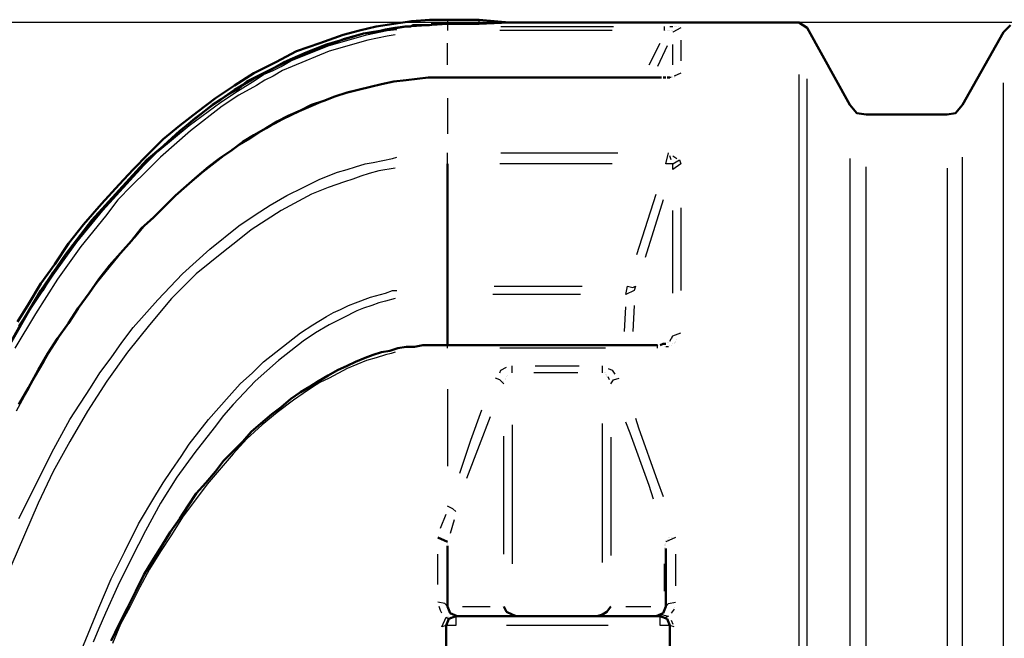
# Model space of a CAD drawing. Units: millimetres. Extents: x 19626 to 23364, y 13955 to 20155.
# Drawn here: x 20385 to 21446, y 15834 to 16500 of the extents above; entities that cross this region are included whole.
import ezdxf

# ---------------------------------------------------------------- set-up
doc = ezdxf.new("R2010")
doc.units = ezdxf.units.MM
doc.layers.get('Defpoints').update_dxf_attribs({"lineweight": 0})
doc.layers.add('dim', color=4, linetype='Continuous', lineweight=15)
doc.layers.add('PDF4_Geometry', color=7, linetype='Continuous')
doc.styles.add('SEACAD_Arial', font='arial.ttf')
doc.dimstyles.new('ECO', dxfattribs={"dimscale": 0.5, "dimtxt": 160, "dimasz": 240, "dimexe": 70, "dimexo": 0, "dimgap": 35, "dimtad": 1, "dimdec": 0, "dimrnd": 10, "dimtxsty": 'SEACAD_Arial', "dimblk1": '_SE_FILLED', "dimblk2": '_SE_FILLED', "dimsah": 1, "dimcen": 70, "dimclrt": 2, "dimadec": 0, "dimazin": 0, "dimtfac": 0.5, "dimtdec": 0, "dimtmove": 0, "dimatfit": 3, "dimfxl": 1, "dimarcsym": 0})

# ---------------------------------------------------------------- blocks, each defined once
blk = doc.blocks.new('ROSEP-NS-30-TOP')
at = {"layer": 'PDF4_Geometry', "lineweight": 50}
for points in [[(740.1, 1153.7), (707.6, 1156.7), (673.5, 1156.7), (654.3, 1156.7), (635, 1155.2), (615.8, 1152.3), (596.6, 1149.3), (578.8, 1144.9), (561, 1140.4), (535.9, 1131.5), (510.7, 1122.7), (488.5, 1110.8), (464.8, 1099), (444.1, 1085.7), (423.4, 1072.3), (404.1, 1057.5), (384.9, 1042.7), (367.1, 1027.9), (350.8, 1011.7), (334.6, 995.4), (319.8, 979.1), (300.5, 958.4), (281.3, 936.2), (265, 915.5), (250.2, 893.2), (235.4, 872.5), (222.1, 850.3), (210.2, 831.1)], [(655.8, 1152.3), (658.7, 1152.3), (661.7, 1152.3), (664.6, 1152.3), (667.6, 1152.3), (670.6, 1152.3), (673.5, 1152.3), (629.1, 1149.3), (583.2, 1141.9), (572.9, 1138.9), (562.5, 1136), (550.7, 1131.5), (540.3, 1128.6), (519.6, 1119.7), (498.9, 1110.8), (478.1, 1100.5), (457.4, 1090.1), (448.5, 1082.7), (438.2, 1076.8), (429.3, 1070.9), (420.4, 1064.9), (384.9, 1036.8), (350.8, 1005.7), (319.8, 973.2), (290.2, 939.1), (275.4, 921.4), (262, 903.6), (248.7, 884.4), (236.9, 865.1), (211.7, 826.6)], [(192.5, 791.1), (213.2, 828.1), (235.4, 865.1), (262, 903.6), (290.2, 940.6), (319.8, 973.2), (349.4, 1005.7), (367.1, 1020.5), (383.4, 1035.3), (401.2, 1050.1), (418.9, 1063.5), (444.1, 1081.2), (469.3, 1096), (484.1, 1103.4), (497.4, 1110.8), (521.1, 1121.2), (543.3, 1130.1), (564, 1136), (583.2, 1141.9), (595.1, 1143.4), (606.9, 1146.3), (617.3, 1147.8), (627.6, 1149.3), (630.6, 1149.3), (633.6, 1149.3), (636.5, 1150.8), (639.5, 1150.8), (642.4, 1150.8), (645.4, 1150.8), (648.4, 1150.8), (651.3, 1150.8), (654.3, 1150.8)], [(654.3, 1150.8), (654.3, 1150.8)], [(1280.4, 1150.8), (1273, 1143.4), (1228.6, 1064.9), (1221.2, 1056.1), (1212.3, 1054.6), (1125, 1054.6), (1114.6, 1056.1), (1107.2, 1064.9), (1061.3, 1147.8), (1052.4, 1153.7), (743.1, 1153.7), (740.1, 1153.7), (707.6, 1152.3), (673.5, 1152.3)], [(741.6, 1153.7), (741.6, 1153.7)], [(741.6, 1153.7), (741.6, 1153.7)], [(743.1, 1153.7), (743.1, 1153.7)], [(743.1, 1153.7), (743.1, 1153.7)], [(743.1, 1153.7), (743.1, 1153.7)], [(743.1, 1153.7), (743.1, 1153.7)], [(743.1, 1153.7), (743.1, 1153.7)], [(743.1, 1153.7), (743.1, 1153.7)], [(743.1, 1153.7), (743.1, 1153.7)], [(743.1, 1153.7), (743.1, 1153.7)], [(743.1, 1153.7), (743.1, 1153.7)], [(743.1, 1153.7), (743.1, 1153.7)], [(904.4, 1094.5), (673.5, 1094.5), (663.2, 1094.5), (652.8, 1094.5), (641, 1093.1), (629.1, 1091.6), (615.8, 1090.1), (602.5, 1087.1), (590.6, 1084.2), (577.3, 1081.2), (565.5, 1078.3), (552.2, 1073.8), (540.3, 1069.4), (527, 1064.9), (515.1, 1059), (501.8, 1053.1), (490, 1047.2), (478.1, 1039.8), (464.8, 1032.4), (453, 1025), (441.1, 1016.1), (427.8, 1007.2), (416, 998.3), (404.1, 988), (392.3, 977.6), (380.5, 967.3), (368.6, 955.4), (356.8, 943.6), (343.4, 931.7), (333.1, 918.4), (321.2, 905.1), (309.4, 891.8), (297.6, 877), (287.2, 862.2), (275.4, 845.9), (265, 829.6), (253.2, 813.3), (242.8, 797), (232.4, 779.3), (222.1, 760), (211.7, 742.3)], [(673.5, 1094.5), (673.5, 1094.5)], [(673.5, 1094.5), (673.5, 1094.5)], [(673.5, 1094.5), (673.5, 1094.5)], [(673.5, 1094.5), (673.5, 1094.5)], [(908.9, 1094.5), (905.9, 1094.5)], [(905.9, 1094.5), (905.9, 1094.5)], [(905.9, 1094.5), (905.9, 1094.5)], [(913.3, 1094.5), (910.3, 1094.5)], [(910.3, 1094.5), (910.3, 1094.5)], [(914.8, 1096), (914.8, 1096)], [(914.8, 1094.5), (914.8, 1094.5)], [(916.3, 1096), (916.3, 1096)], [(917.7, 1096), (917.7, 1096)], [(917.7, 1096), (917.7, 1096)], [(917.7, 1096), (917.7, 1096)], [(917.7, 1096), (917.7, 1096)], [(917.7, 1096), (917.7, 1096)], [(917.7, 1096), (917.7, 1096)], [(310.9, 487.7), (319.8, 505.5), (328.6, 523.2), (337.5, 541), (346.4, 558.7), (355.3, 573.5), (365.6, 589.8), (374.5, 604.6), (384.9, 619.4), (393.8, 632.7), (402.7, 646.1), (413, 657.9), (423.4, 669.8), (432.3, 681.6), (442.6, 692), (453, 702.3), (461.9, 712.7), (472.2, 721.6), (484.1, 731.9), (494.4, 739.3), (504.8, 748.2), (515.1, 755.6), (525.5, 761.5), (534.4, 767.4), (544.8, 773.4), (555.1, 779.3), (565.5, 783.7), (574.4, 788.2), (584.7, 792.6), (593.6, 795.6), (602.5, 798.5), (611.4, 800), (620.2, 803), (629.1, 804.4), (638, 804.4), (646.9, 805.9), (655.8, 805.9), (664.6, 805.9), (673.5, 805.9), (673.5, 860.7), (673.5, 869.6), (673.5, 1001.3)], [(673.5, 869.6), (673.5, 869.6)], [(673.5, 860.7), (673.5, 860.7)], [(908.9, 807.4), (905.9, 807.4), (902.9, 805.9)], [(910.3, 808.9), (910.3, 808.9)], [(911.8, 808.9), (911.8, 808.9)], [(913.3, 810.4), (913.3, 810.4)], [(913.3, 810.4), (913.3, 810.4)], [(914.8, 811.8), (914.8, 811.8)], [(914.8, 811.8), (914.8, 811.8)], [(914.8, 811.8), (914.8, 811.8)], [(673.5, 805.9), (673.5, 805.9)], [(673.5, 805.9), (673.5, 805.9)], [(673.5, 805.9), (673.5, 805.9)], [(673.5, 805.9), (673.5, 805.9)], [(673.5, 805.9), (673.5, 805.9)], [(900, 805.9), (673.5, 805.9)], [(673.5, 805.9), (673.5, 805.9)], [(673.5, 804.4), (673.5, 804.4)], [(673.5, 804.4), (673.5, 804.4)], [(673.5, 804.4), (673.5, 804.4)], [(673.5, 804.4), (673.5, 804.4)], [(673.5, 804.4), (673.5, 804.4)], [(673.5, 803), (673.5, 803)], [(673.5, 803), (673.5, 803)], [(673.5, 803), (673.5, 803)], [(673.5, 803), (673.5, 803)], [(901.5, 805.9), (901.5, 805.9)], [(902.9, 805.9), (902.9, 805.9)], [(673.5, 594.3), (663.2, 598.7)], [(673.5, 594.3), (673.5, 594.3)], [(673.5, 594.3), (673.5, 594.3)], [(673.5, 594.3), (673.5, 594.3)], [(673.5, 594.3), (673.5, 594.3)], [(673.5, 594.3), (673.5, 594.3)], [(673.5, 592.8), (673.5, 592.8)], [(673.5, 592.8), (673.5, 592.8)], [(673.5, 592.8), (673.5, 592.8)], [(673.5, 591.3), (673.5, 591.3)], [(673.5, 591.3), (673.5, 591.3)], [(673.5, 589.8), (673.5, 524.7), (676.5, 517.3), (683.9, 514.3), (676.5, 517.3), (673.5, 524.7)], [(908.9, 524.7), (905.9, 517.3), (898.5, 514.3), (905.9, 517.3), (908.9, 524.7), (908.9, 586.9)], [(734.2, 524.7), (737.2, 518.8), (743.1, 515.8), (747.5, 514.3)], [(834.9, 514.3), (840.8, 515.8), (845.2, 518.8), (849.7, 524.7)], [(672, 350), (672, 504), (675, 511.4), (682.4, 514.3), (902.9, 514.3), (910.3, 511.4), (913.3, 504), (913.3, 348.6)]]:
    blk.add_lwpolyline(points, dxfattribs=at)
at = {"layer": 'PDF4_Geometry', "lineweight": 25}
for points in [[(202.8, 807.4), (225, 845.9), (248.7, 881.4), (273.9, 916.9), (302, 951), (316.8, 967.3), (331.6, 983.5), (346.4, 999.8), (361.2, 1014.6), (395.3, 1042.7), (429.3, 1067.9), (447.1, 1079.7), (466.3, 1091.6), (475.2, 1097.5), (485.5, 1101.9), (494.4, 1106.4), (504.8, 1112.3), (544.8, 1128.6), (586.2, 1140.4), (608.4, 1144.9), (618.8, 1146.3)], [(673.5, 1156.7), (673.5, 1152.3), (673.5, 1149.3), (673.5, 1144.9)], [(707.6, 1152.3), (707.6, 1156.7)], [(731.2, 1149.3), (852.6, 1149.3)], [(740.1, 1153.7), (740.1, 1153.7)], [(907.4, 1144.9), (907.4, 1149.3)], [(913.3, 1149.3), (916.3, 1149.3)], [(916.3, 1149.3), (916.3, 1149.3)], [(925.1, 1147.8), (916.3, 1143.4)], [(917.7, 1149.3), (917.7, 1149.3)], [(917.7, 1149.3), (917.7, 1149.3)], [(919.2, 1149.3), (919.2, 1149.3)], [(919.2, 1149.3), (919.2, 1149.3)], [(919.2, 1149.3), (919.2, 1149.3)], [(919.2, 1149.3), (919.2, 1149.3)], [(920.7, 1149.3), (920.7, 1149.3)], [(920.7, 1149.3), (920.7, 1149.3)], [(922.2, 1149.3), (922.2, 1149.3)], [(922.2, 1149.3), (922.2, 1149.3)], [(617.3, 1140.4), (608.4, 1138.9), (587.7, 1134.5), (546.2, 1122.7), (506.3, 1106.4), (495.9, 1101.9), (485.5, 1096), (476.7, 1091.6), (467.8, 1085.7), (448.5, 1075.3), (430.8, 1063.5), (396.7, 1036.8), (364.2, 1008.7), (349.4, 993.9), (333.1, 977.6), (318.3, 962.8), (305, 945.1), (278.3, 912.5), (253.2, 877), (229.5, 840), (207.3, 803)], [(851.1, 1144.9), (729.8, 1144.9)], [(907.4, 1144.9), (907.4, 1144.9)], [(908.9, 1144.9), (908.9, 1144.9)], [(910.3, 1144.9), (910.3, 1144.9)], [(910.3, 1144.9), (910.3, 1144.9)], [(910.3, 1144.9), (910.3, 1144.9)], [(911.8, 1144.9), (911.8, 1144.9)], [(911.8, 1144.9), (911.8, 1144.9)], [(911.8, 1144.9), (911.8, 1144.9)], [(913.3, 1144.9), (913.3, 1144.9)], [(913.3, 1144.9), (913.3, 1144.9)], [(913.3, 1144.9), (913.3, 1144.9)], [(913.3, 1144.9), (913.3, 1144.9)], [(914.8, 1144.9), (914.8, 1144.9)], [(914.8, 1144.9), (914.8, 1144.9)], [(914.8, 1144.9), (914.8, 1144.9)], [(914.8, 1144.9), (914.8, 1144.9)], [(916.3, 1144.9), (916.3, 1144.9)], [(916.3, 1144.9), (916.3, 1144.9)], [(916.3, 1144.9), (916.3, 1144.9)], [(916.3, 1143.4), (916.3, 1143.4)], [(916.3, 1143.4), (916.3, 1143.4)], [(916.3, 1143.4), (916.3, 1143.4)], [(916.3, 1143.4), (916.3, 1143.4)], [(916.3, 1143.4), (916.3, 1143.4)], [(673.5, 1107.9), (673.5, 1131.5)], [(891.1, 1107.9), (902.9, 1131.5)], [(910.3, 1128.6), (900, 1106.4)], [(916.3, 1107.9), (916.3, 1130.1)], [(925.1, 1134.5), (925.1, 1112.3)], [(673.5, 1094.5), (673.5, 1094.5)], [(673.5, 1094.5), (673.5, 1094.5)], [(848.2, 1094.5), (729.8, 1094.5)], [(904.4, 1094.5), (904.4, 1094.5)], [(910.3, 1094.5), (910.3, 1094.5)], [(910.3, 1094.5), (910.3, 1094.5)], [(914.8, 1094.5), (911.8, 1094.5)], [(911.8, 1094.5), (911.8, 1094.5)], [(911.8, 1094.5), (911.8, 1094.5)], [(916.3, 1094.5), (916.3, 1094.5)], [(916.3, 1094.5), (916.3, 1094.5)], [(925.1, 1099), (917.7, 1096)], [(917.7, 1094.5), (917.7, 1094.5)], [(917.7, 1094.5), (917.7, 1094.5)], [(919.2, 1096), (919.2, 1096)], [(1052.4, 1097.5), (1052.4, 324.9)], [(617.3, 1090.1), (611.4, 1088.6), (602.5, 1087.1), (592.1, 1084.2), (552.2, 1073.8), (513.7, 1057.5), (504.8, 1053.1), (495.9, 1048.7), (487, 1044.2), (478.1, 1039.8), (460.4, 1027.9), (442.6, 1017.6), (410.1, 992.4), (379, 965.8), (364.2, 951), (349.4, 937.7), (336, 921.4), (322.7, 906.6), (296.1, 874), (272.4, 841.4), (260.6, 823.7), (248.7, 805.9), (238.4, 788.2), (228, 770.4), (208.8, 734.9)], [(1061.3, 308.6), (1061.3, 1093.1)], [(1273, 102.9), (1273, 1088.6)], [(673.5, 1072.3), (673.5, 1033.9)], [(211.7, 619.4), (229.5, 655), (247.2, 690.5), (266.5, 726), (288.7, 760), (299, 776.3), (310.9, 792.6), (322.7, 808.9), (334.6, 825.2), (361.2, 854.8), (387.9, 882.9), (417.5, 909.5), (448.5, 934.7), (466.3, 946.5), (482.6, 956.9), (500.3, 967.3), (518.1, 976.1), (535.9, 985), (555.1, 992.4), (565.5, 995.4), (574.4, 998.3), (584.7, 1001.3), (593.6, 1002.8), (614.3, 1007.2), (618.8, 1008.7)], [(673.5, 1001.3), (673.5, 1013.1)], [(731.2, 1013.1), (857.1, 1013.1)], [(916.3, 1001.3), (923.7, 1005.7), (925.1, 1001.3), (916.3, 995.4), (916.3, 1001.3), (908.9, 1001.3), (911.8, 1013.1)], [(914.8, 1005.7), (913.3, 1010.2)], [(916.3, 1010.2), (920.7, 1007.2)], [(1228.6, 96.9), (1228.6, 1008.7)], [(851.1, 1001.3), (729.8, 1001.3)], [(1107.2, 1007.2), (1107.2, 246.4)], [(1125, 215.4), (1125, 998.3)], [(617.3, 996.9), (599.5, 993.9), (589.2, 990.9), (580.3, 988), (571.4, 985), (562.5, 982.1), (544.8, 976.1), (527, 968.7), (494.4, 951), (461.9, 930.3), (447.1, 918.4), (432.3, 906.6), (417.5, 894.7), (402.7, 882.9), (376, 856.2), (352.3, 828.1), (328.6, 798.5), (306.4, 767.4), (285.7, 734.9), (266.5, 702.3), (248.7, 669.8), (232.4, 635.7), (202.8, 567.6)], [(1212.3, 996.9), (1212.3, 95.5)], [(877.8, 903.6), (898.5, 968.7)], [(905.9, 962.8), (886.7, 900.6)], [(916.3, 862.2), (916.3, 951)], [(925.1, 953.9), (925.1, 865.1)], [(272.4, 461.1), (297.6, 523.2), (310.9, 554.3), (325.7, 583.9), (340.5, 613.5), (358.2, 643.1), (367.1, 657.9), (376, 671.2), (386.4, 686), (395.3, 699.4), (416, 726), (438.2, 751.2), (450, 764.5), (463.3, 776.3), (475.2, 788.2), (488.5, 798.5), (501.8, 808.9), (515.1, 819.2), (528.5, 828.1), (543.3, 837), (550.7, 841.4), (558.1, 844.4), (567, 848.8), (574.4, 851.8), (590.6, 857.7), (606.9, 862.2), (614.3, 865.1), (618.8, 865.1)], [(817.1, 860.7), (722.4, 860.7)], [(723.8, 869.6), (818.6, 869.6)], [(617.3, 856.2), (606.9, 853.3), (599.5, 851.8), (592.1, 848.8), (583.2, 845.9), (575.8, 842.9), (561, 835.5), (546.2, 828.1), (531.4, 819.2), (518.1, 810.4), (504.8, 800), (491.5, 789.6), (466.3, 767.4), (442.6, 742.3), (432.3, 730.4), (421.9, 717.1), (411.5, 703.8), (401.2, 690.5), (381.9, 663.8), (364.2, 635.7), (347.9, 606.1), (333.1, 576.5), (318.3, 546.9), (305, 517.3), (297.6, 501), (291.6, 486.2)], [(864.5, 820.7), (865.9, 847.4)], [(874.8, 848.8), (873.3, 820.7)], [(913.3, 810.4), (916.3, 816.3), (925.1, 819.2)], [(914.8, 813.3), (914.8, 813.3)], [(914.8, 813.3), (914.8, 813.3)], [(914.8, 811.8), (914.8, 811.8)], [(916.3, 814.8), (916.3, 814.8)], [(916.3, 814.8), (916.3, 814.8)], [(916.3, 813.3), (916.3, 813.3)], [(916.3, 807.4), (916.3, 807.4)], [(916.3, 807.4), (916.3, 807.4)], [(917.7, 808.9), (917.7, 808.9)], [(917.7, 807.4), (917.7, 807.4)], [(919.2, 810.4), (919.2, 810.4)], [(919.2, 808.9), (919.2, 808.9)], [(920.7, 811.8), (920.7, 811.8)], [(617.3, 798.5), (612.8, 797), (606.9, 795.6), (596.6, 792.6), (586.2, 789.6), (565.5, 780.8), (546.2, 770.4), (535.9, 766), (527, 760), (518.1, 754.1), (507.7, 746.7), (490, 733.4), (473.7, 720.1), (457.4, 705.3), (442.6, 689), (414.5, 656.4), (387.9, 620.9), (376, 601.7), (364.2, 583.9), (352.3, 564.7), (342, 545.4), (331.6, 524.7), (321.2, 505.5), (312.4, 484.7)], [(673.5, 803), (673.5, 805.9)], [(673.5, 803), (673.5, 803)], [(843.7, 803), (729.8, 803)], [(900, 803), (900, 805.9)], [(907.4, 804.4), (907.4, 804.4)], [(911.8, 804.4), (908.9, 804.4)], [(908.9, 804.4), (908.9, 804.4)], [(908.9, 804.4), (908.9, 804.4)], [(913.3, 805.9), (913.3, 805.9)], [(914.8, 805.9), (914.8, 805.9)], [(729.8, 776.3), (731.2, 779.3), (737.2, 782.2)], [(743.1, 776.3), (743.1, 783.7)], [(814.1, 776.3), (766.8, 776.3)], [(768.2, 783.7), (815.6, 783.7)], [(840.8, 776.3), (840.8, 783.7)], [(842.3, 776.3), (842.3, 776.3)], [(843.7, 776.3), (843.7, 776.3)], [(843.7, 774.8), (843.7, 774.8)], [(843.7, 774.8), (843.7, 774.8)], [(843.7, 774.8), (843.7, 774.8)], [(845.2, 774.8), (845.2, 774.8)], [(846.7, 780.8), (851.1, 779.3), (854.1, 774.8)], [(734.2, 764.5), (729.8, 768.9), (725.3, 770.4)], [(734.2, 767.4), (734.2, 767.4)], [(735.7, 770.4), (735.7, 770.4)], [(735.7, 770.4), (735.7, 770.4)], [(735.7, 768.9), (735.7, 768.9)], [(737.2, 771.9), (737.2, 771.9)], [(737.2, 771.9), (737.2, 771.9)], [(738.6, 773.4), (738.6, 773.4)], [(845.2, 773.4), (845.2, 773.4)], [(845.2, 773.4), (845.2, 773.4)], [(845.2, 771.9), (845.2, 771.9)], [(848.2, 768.9), (846.7, 771.9)], [(846.7, 771.9), (846.7, 771.9)], [(849.7, 764.5), (852.6, 768.9), (858.5, 770.4)], [(673.5, 758.6), (673.5, 675.7)], [(686.8, 668.3), (698.7, 703.8), (710.5, 736.4)], [(719.4, 729), (707.6, 697.9), (694.2, 662.4)], [(895.5, 640.1), (891.1, 655), (870.4, 711.2), (865.9, 723)], [(876.3, 727.5), (879.3, 717.1), (900, 659.4), (905.9, 643.1)], [(743.1, 720.1), (743.1, 570.6)], [(840.8, 572.1), (840.8, 721.6)], [(734.2, 580.9), (734.2, 708.2)], [(849.7, 706.8), (849.7, 579.5)], [(682.4, 626.8), (679.4, 629.8), (673.5, 632.7)], [(666.1, 609.1), (672, 623.9)], [(680.9, 617.9), (676.5, 603.1)], [(919.2, 598.7), (908.9, 594.3)], [(908.9, 595.7), (908.9, 595.7)], [(908.9, 595.7), (908.9, 595.7)], [(908.9, 595.7), (908.9, 595.7)], [(908.9, 595.7), (908.9, 595.7)], [(908.9, 595.7), (908.9, 595.7)], [(908.9, 595.7), (908.9, 595.7)], [(910.3, 597.2), (910.3, 597.2)], [(910.3, 597.2), (910.3, 597.2)], [(910.3, 597.2), (910.3, 597.2)], [(911.8, 598.7), (911.8, 598.7)], [(911.8, 598.7), (911.8, 598.7)], [(911.8, 597.2), (911.8, 597.2)], [(911.8, 597.2), (911.8, 597.2)], [(913.3, 598.7), (913.3, 598.7)], [(913.3, 598.7), (913.3, 598.7)], [(914.8, 598.7), (914.8, 598.7)], [(914.8, 598.7), (914.8, 598.7)], [(916.3, 598.7), (916.3, 598.7)], [(916.3, 598.7), (916.3, 598.7)], [(917.7, 598.7), (917.7, 598.7)], [(917.7, 598.7), (917.7, 598.7)], [(917.7, 598.7), (917.7, 598.7)], [(917.7, 598.7), (917.7, 598.7)], [(917.7, 598.7), (917.7, 598.7)], [(919.2, 598.7), (919.2, 598.7)], [(907.4, 591.3), (907.4, 591.3)], [(907.4, 591.3), (907.4, 591.3)], [(907.4, 589.8), (907.4, 589.8)], [(907.4, 588.3), (907.4, 588.3)], [(907.4, 586.9), (907.4, 586.9)], [(907.4, 586.9), (907.4, 586.9)], [(908.9, 594.3), (908.9, 594.3)], [(908.9, 594.3), (908.9, 594.3)], [(908.9, 594.3), (908.9, 594.3)], [(908.9, 594.3), (908.9, 594.3)], [(908.9, 594.3), (908.9, 594.3)], [(908.9, 594.3), (908.9, 594.3)], [(908.9, 594.3), (908.9, 594.3)], [(908.9, 594.3), (908.9, 594.3)], [(908.9, 592.8), (908.9, 592.8)], [(908.9, 592.8), (908.9, 592.8)], [(908.9, 592.8), (908.9, 592.8)], [(908.9, 592.8), (908.9, 592.8)], [(908.9, 592.8), (908.9, 592.8)], [(908.9, 592.8), (908.9, 592.8)], [(908.9, 591.3), (908.9, 591.3)], [(908.9, 591.3), (908.9, 591.3)], [(908.9, 591.3), (908.9, 591.3)], [(908.9, 589.8), (908.9, 589.8)], [(908.9, 589.8), (908.9, 589.8)], [(908.9, 588.3), (908.9, 588.3)], [(908.9, 588.3), (908.9, 588.3)], [(663.2, 548.4), (663.2, 580.9)], [(919.2, 580.9), (919.2, 546.9)], [(907.4, 541), (907.4, 570.6)], [(673.5, 524.7), (670.6, 527.7), (663.2, 529.1)], [(667.6, 517.3), (666.1, 520.3), (664.6, 524.7)], [(689.8, 524.7), (719.4, 524.7)], [(865.9, 524.7), (892.6, 524.7)], [(908.9, 524.7), (911.8, 527.7), (919.2, 529.1)], [(917.7, 521.7), (914.8, 517.3)], [(917.7, 523.2), (917.7, 523.2)], [(682.4, 514.3), (682.4, 504), (672, 504), (667.6, 502.5), (672, 512.9), (675, 511.4)], [(672, 512.9), (672, 512.9)], [(672, 512.9), (672, 512.9)], [(673.5, 514.3), (673.5, 514.3)], [(673.5, 514.3), (673.5, 514.3)], [(673.5, 514.3), (673.5, 514.3)], [(675, 514.3), (675, 514.3)], [(675, 514.3), (675, 514.3)], [(676.5, 515.8), (676.5, 515.8)], [(676.5, 515.8), (676.5, 515.8)], [(676.5, 514.3), (676.5, 514.3)], [(678, 515.8), (678, 515.8)], [(678, 515.8), (678, 515.8)], [(679.4, 515.8), (679.4, 515.8)], [(679.4, 514.3), (679.4, 514.3)], [(679.4, 514.3), (679.4, 514.3)], [(680.9, 514.3), (680.9, 514.3)], [(680.9, 514.3), (683.9, 514.3)], [(680.9, 514.3), (680.9, 514.3)], [(898.5, 514.3), (904.4, 515.8), (911.8, 514.3), (908.9, 512.9)], [(917.7, 502.5), (913.3, 504), (902.9, 504), (902.9, 514.3)], [(904.4, 515.8), (904.4, 515.8)], [(914.8, 509.9), (916.3, 505.5)], [(846.7, 504), (737.2, 504)]]:
    blk.add_lwpolyline(points, dxfattribs=at)
blk.add_lwpolyline([(867.4, 869.6), (873.3, 868.1), (876.3, 869.6), (874.8, 865.1), (865.9, 860.7)], close=True, dxfattribs=at)
blk = doc.blocks.new('_SE_FILLED')
at = {"color": 0}
blk.add_line((0, 0), (-1, 0), dxfattribs=at)
blk.add_solid([(0, 0), (-1, -0.1665), (-1, 0.1665), (0, 0)], dxfattribs=at)
blk = doc.blocks.new('*D26')
at = {"layer": 'Defpoints', "color": 0, "transparency": 16777216}
for p in [(21521, 16497.2), (19937, 14189.7), (21521, 14189.7)]:
    blk.add_point(p, dxfattribs=at)
at = {"layer": 'dim', "color": 0, "lineweight": -2, "transparency": 16777216}
for p, q in [((21521, 16497.2), (19902, 16497.2)), ((19937, 16377.2), (19937, 14309.7)), ((21521, 14189.7), (19902, 14189.7))]:
    blk.add_line(p, q, dxfattribs=at)
at = {"layer": 'dim', "color": 0, "lineweight": -2, "transparency": 16777216, "xscale": 120, "yscale": 120, "zscale": 120}
for p, rotation in [((19937, 16497.2), 90), ((19937, 14189.7), 270)]:
    blk.add_blockref('_SE_FILLED', p, dxfattribs=dict(at, rotation=rotation))
at = {"layer": 'dim', "color": 2, "transparency": 16777216, "insert": (19878.7, 15343.5), "char_height": 80, "attachment_point": 5, "rotation": 90, "style": 'SEACAD_Arial'}
blk.add_mtext('2310', dxfattribs=at)

msp = doc.modelspace()

# ---------------------------------------------------------------- block references
at = {"layer": 'dim'}
msp.add_blockref('ROSEP-NS-30-TOP', (20172.5, 15343.5), dxfattribs=at)

# ---------------------------------------------------------------- dimensions: what is measured, and where the dimension line sits
dim = msp.add_linear_dim(base=(19937.0448, 14189.7375), p1=(21520.9601, 16497.235), p2=(21520.9601, 14189.7375), angle=90, dimstyle='ECO', dxfattribs=at)
dim.commit()
dim.dimension.update_dxf_attribs({"geometry": '*D26', "text_midpoint": (19878.6716, 15343.4863)})

doc.saveas('drawing.dxf')
